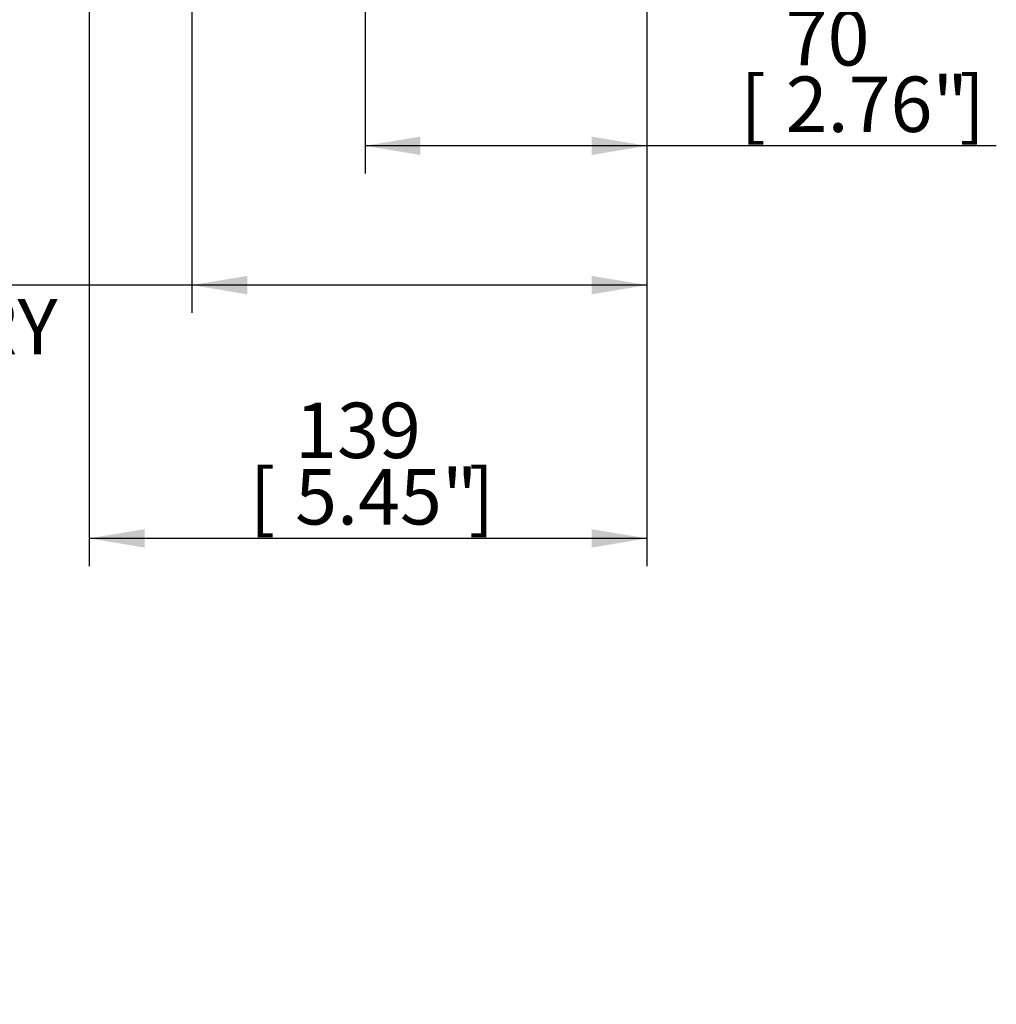
# Model space of a CAD drawing. Units: millimetres. Extents: x 13 to 432, y -180 to 292.
# Drawn here: x 199 to 247, y 48 to 97 of the extents above; entities that cross this region are included whole.
import ezdxf
from ezdxf.entities.mleader import LeaderData, LeaderLine
from ezdxf.enums import TextEntityAlignment as Align
from ezdxf.math import Vec2, Vec3

# ---------------------------------------------------------------- set-up
doc = ezdxf.new("R2010")
doc.units = ezdxf.units.MM
doc.layers.add('Default', color=7, linetype='Continuous')
doc.styles.add('SEACAD_Arial_Narrow', font='ARIALN.TTF')
doc.dimstyles.new('RG_-_ISO', dxfattribs={"dimtxt": 0.55, "dimasz": 0.55, "dimexe": 0.275, "dimexo": 0.275, "dimgap": 0.1375, "dimtad": 1, "dimdec": 0, "dimlfac": 5, "dimdsep": 46, "dimtxsty": 'SEACAD_Arial_Narrow', "dimblk1": '_SE_FILLED', "dimblk2": '_SE_FILLED', "dimsah": 1, "dimcen": 0.275, "dimadec": 0, "dimazin": 0, "dimtfac": 0.75, "dimtdec": 0, "dimtofl": 0, "dimtmove": 0, "dimatfit": 3, "dimfxl": 1, "dimtolj": 1, "dimarcsym": 0})

# ---------------------------------------------------------------- blocks, each defined once
blk = doc.blocks.new('DMBLK283')
at = {"layer": 'Default', "linetype": 'Continuous'}
for points in [[(205.0450435405706, 70.57134433947365), (205.0450435405706, 71.48801100117328), (202.2950435554718, 71.02967767032347)], [(227.2450430816149, 70.57134433947365), (229.9950430667137, 71.02967767032347), (227.2450430816149, 71.48801100117328)]]:
    blk.add_hatch(color=7, dxfattribs=at).paths.add_polyline_path(points)
at = {"layer": 'Default', "color": 7, "linetype": 'Continuous'}
for p, q in [((202.2950430667, 129.2539505308), (202.2950430667, 69.6546776778)), ((229.9950430667, 115.5877603775), (229.9950430667, 69.6546776778)), ((229.9950430667, 71.0296776703), (202.2950435555, 71.0296776703))]:
    blk.add_line(p, q, dxfattribs=at)
at = {"layer": 'Default', "color": 7, "linetype": 'Continuous', "style": 'SEACAD_Arial_Narrow'}
for s, p in [('139', (212.5200433111, 77.7671776703)), ('[', (210.2700433111, 74.4671776703)), ('5.45"', (212.5200433111, 74.4671776703)), (']', (221.1450433111, 74.4671776703))]:
    blk.add_text(s, height=2.75, dxfattribs=at).set_placement(p, align=Align.TOP_LEFT)
blk = doc.blocks.new('_SE_FILLED')
at = {"color": 0}
blk.add_line((0, 0), (-1, 0), dxfattribs=at)
blk.add_solid([(0, 0), (-1, -0.1665), (-1, 0.1665), (0, 0)], dxfattribs=at)
blk = doc.blocks.new('DMBLK284')
at = {"layer": 'Default', "linetype": 'Continuous'}
for points in [[(210.1450430518126, 83.14626290760796), (210.1450430518126, 84.06292956930758), (207.3950430667137, 83.60459623845777)], [(227.2450430816149, 83.14626290760796), (229.9950430667137, 83.60459623845777), (227.2450430816149, 84.06292956930758)]]:
    blk.add_hatch(color=7, dxfattribs=at).paths.add_polyline_path(points)
at = {"layer": 'Default', "color": 7, "linetype": 'Continuous'}
for p, q in [((229.9950430667, 115.5877603775), (229.9950430667, 82.2295962459)), ((207.3950430667, 114.3853280804), (207.3950430667, 82.2295962459)), ((229.9950430667, 83.6045962385), (168.2758005833, 83.6045962385))]:
    blk.add_line(p, q, dxfattribs=at)
at = {"layer": 'Default', "color": 7, "linetype": 'Continuous', "style": 'SEACAD_Arial_Narrow'}
for s, p in [('113', (179.9257999098, 90.3420962385)), ('[', (177.6757999098, 87.0420962385)), ('4.45"', (179.9257999098, 87.0420962385)), (']', (188.5507999098, 87.0420962385)), ('MAX. STEM ENTRY', (169.2382999098, 82.9170962385))]:
    blk.add_text(s, height=2.75, dxfattribs=at).set_placement(p, align=Align.TOP_LEFT)
blk = doc.blocks.new('DMBLK295')
at = {"layer": 'Default', "linetype": 'Continuous'}
for points in [[(218.7450426196789, 90.06277284882825), (218.7450426196789, 90.97943951052787), (215.99504263458, 90.52110617967806)], [(227.2450430816149, 90.06277284882825), (229.9950430667137, 90.52110617967806), (227.2450430816149, 90.97943951052787)]]:
    blk.add_hatch(color=7, dxfattribs=at).paths.add_polyline_path(points)
at = {"layer": 'Default', "color": 7, "linetype": 'Continuous'}
for p, q in [((215.9950430667, 167.1139498528), (215.9950430667, 89.1461061871)), ((229.9950430667, 115.5877603775), (229.9950430667, 89.1461061871)), ((247.346458075, 90.5211061797), (215.9950426346, 90.5211061797))]:
    blk.add_line(p, q, dxfattribs=at)
at = {"layer": 'Default', "color": 7, "linetype": 'Continuous', "style": 'SEACAD_Arial_Narrow'}
for s, p in [('70', (236.8839594191, 97.2586061797)), ('[', (234.6339594191, 93.9586061797)), ('2.76"', (236.8839594191, 93.9586061797)), (']', (245.5089594191, 93.9586061797))]:
    blk.add_text(s, height=2.75, dxfattribs=at).set_placement(p, align=Align.TOP_LEFT)
blk = doc.blocks.new('_Dot')
at = {"color": 0, "linetype": 'ByBlock', "lineweight": -2}
blk.add_line((-0.5, 0), (-1, 0), dxfattribs=at)
at = {"color": 0, "linetype": 'ByBlock', "const_width": 0.5}
blk.add_lwpolyline([(-0.25, 0, 1), (0.25, 0, 1)], format="xyb", close=True, dxfattribs=at)

msp = doc.modelspace()

# ---------------------------------------------------------------- dimensions: what is measured, and where the dimension line sits
at = {"layer": 'Default', "color": 7, "linetype": 'Continuous'}
for base, p2, text, override, picture, middle in [((215.9950430667, 90.5211061797), (215.9950430667, 183.9889505233), '\\A1;<>', {"dimtxt": 2.75, "dimasz": 2.75, "dimexe": 1.375, "dimexo": 1.375, "dimgap": 0.6875, "dimpost": '\\X', "dimcen": 1.375}, 'DMBLK295', (233.6714594191, 90.5211061797)), ((202.2950430667, 71.0296776703), (202.2950430667, 130.6289505233), '\\A1;<>', {"dimtxt": 2.75, "dimasz": 2.75, "dimexe": 1.375, "dimexo": 1.375, "dimgap": 0.6875, "dimpost": '\\X', "dimcen": 1.375}, 'DMBLK283', (216.1450433111, 71.0296776703)), ((207.3950430667, 83.6045962385), (207.3950430667, 115.7603280729), '\\A1;<>\\XMAX. STEM ENTRY', {"dimtxt": 2.75, "dimasz": 2.75, "dimexe": 1.375, "dimexo": 1.375, "dimgap": 0.6875, "dimdec": 2, "dimpost": '\\X', "dimcen": 1.375}, 'DMBLK284', (198.8257999098, 83.6045962385))]:
    dim = msp.add_linear_dim(base=base, p1=(229.9950430667, 116.9627603701), p2=p2, text=text, dimstyle='RG_-_ISO', override=override, dxfattribs=at)
    dim.commit()
    dim.dimension.update_dxf_attribs({"geometry": picture, "text_midpoint": middle, "dimtype": 160})

# ---------------------------------------------------------------- leaders
ml = msp.add_multileader_mtext('Standard', dxfattribs=at)
ml.set_content("{\\pxsm0.9;\\fArial Narrow|b0||i0||c0|p34;\\W1.;NOTES:\\P1. OTHER INPUT AND OUTPUT OPTIONS AVAILABLE - SEE 'MTW GEARBOX \\P    BROCHURE' AT WWW.ROTORK.COM FOR FURTHER DETAILS.\\P2. CENTRE OF GRAVITY POSITION IS INDICATIVE FOR STANDARD \\P    BUILD WHEN IN POSITION SHOWN.\\P3. * THREAD DEPTH DOES NOT MATCH ISO STANDARD.\\P4. WEIGHT AND C OF G DIMENSIONS WILL VARY +/-1% DEPENDING ON RATIO.\\P}", color=256)
ml.set_leader_properties()
ml.set_arrow_properties(name='DOT')
ml.build(insert=Vec2(0, 0))
ml.multileader.update_dxf_attribs({"leader_type": 0, "dogleg_length": 0, "arrow_head_size": 2.75})
ctx = ml.context
ctx.base_point, ctx.char_height, ctx.arrow_head_size, ctx.landing_gap_size = Vec3(68.6987647515, 65.3358184922), 2.75, 2.75, 0.9625
ctx.mtext.insert = Vec3(70.6987647515, 66.7617444181)

doc.saveas('drawing.dxf')
